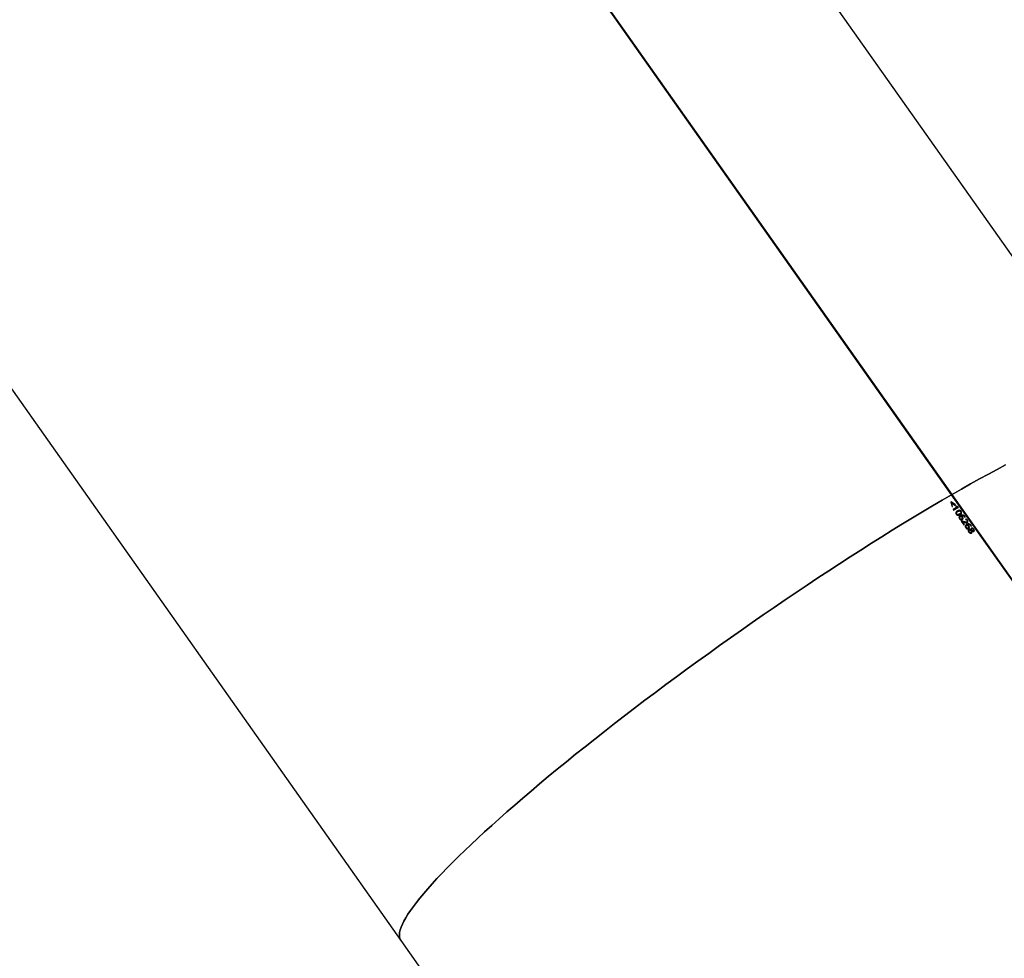
# Model space of a CAD drawing. Units: millimetres. Extents: x 0 to 2115, y 0 to 1488.
# Drawn here: x 1529 to 1615, y 1047 to 1130 of the extents above; entities that cross this region are included whole.
import ezdxf

# ---------------------------------------------------------------- set-up
doc = ezdxf.new("R2010")
doc.units = ezdxf.units.MM
doc.header["$LTSCALE"] = 50

msp = doc.modelspace()

# ---------------------------------------------------------------- linework, layer by layer
at = {"color": 7, "linetype": 'Continuous', "lineweight": 25}
for p, q in [((1626.5863613, 1094.332033), (1575.9374819, 1166.0646433)), ((1610.8013423, 1088.1834711), (1560.1524629, 1159.9160814)), ((1610.8366972, 1088.203881), (1560.1878178, 1159.9364913)), ((1659.8801336, 1018.6745455), (1610.8013423, 1088.1834711)), ((1610.8076833, 1088.1745013), (1610.8366972, 1088.203881)), ((1659.9154885, 1018.6949554), (1610.8366972, 1088.203881)), ((1610.7614124, 1087.5389565), (1610.7331424, 1087.5225489)), ((1610.7654733, 1087.543112), (1610.7371948, 1087.5266996)), ((1610.7371948, 1087.5266996), (1610.8419213, 1087.134416)), ((1610.7614124, 1087.5389565), (1610.7654733, 1087.543112)), ((1611.1263535, 1087.2977486), (1610.7614124, 1087.5389565)), ((1611.130465, 1087.3019236), (1610.7654733, 1087.543112)), ((1610.7918909, 1087.472244), (1610.7959644, 1087.4763874)), ((1610.8816131, 1087.1557131), (1610.7918909, 1087.472244)), ((1610.8856445, 1087.1598614), (1610.7959644, 1087.4763874)), ((1610.7959644, 1087.4763874), (1611.087589, 1087.2770744)), ((1610.8419213, 1087.134416), (1610.8856445, 1087.1598614)), ((1611.2254366, 1087.0447666), (1610.9209972, 1086.8678587)), ((1611.2295332, 1087.0489332), (1610.9249991, 1086.87199)), ((1610.9630998, 1086.8180287), (1611.3904056, 1087.0660801)), ((1611.087589, 1087.2770744), (1611.130465, 1087.3019236)), ((1611.1781436, 1087.1911029), (1611.1652572, 1087.1422108)), ((1611.3534028, 1087.1084594), (1611.1740364, 1087.18694)), ((1611.3575311, 1087.1126344), (1611.1781436, 1087.1911029)), ((1611.2254366, 1087.0447666), (1611.2295332, 1087.0489332)), ((1611.2988817, 1087.0835645), (1611.2254408, 1087.0447691)), ((1611.3029973, 1087.0877419), (1611.2295332, 1087.0489332)), ((1611.2988817, 1087.0835645), (1611.3029973, 1087.0877419)), ((1611.3534028, 1087.1084594), (1611.3575311, 1087.1126344)), ((1611.3862774, 1087.0618954), (1611.3534028, 1087.1084594)), ((1611.3904056, 1087.0660801), (1611.3575311, 1087.1126344)), ((1610.9249991, 1086.87199), (1610.9630998, 1086.8180287)), ((1611.5813941, 1086.5532563), (1611.49352, 1086.4853001)), ((1611.5538806, 1086.3373012), (1611.5579309, 1086.3414507)), ((1611.6274058, 1086.3001694), (1611.6314814, 1086.3043237)), ((1611.6302718, 1086.2961203), (1611.6274058, 1086.3001694)), ((1611.6302718, 1086.2961203), (1611.6343305, 1086.3002844)), ((1611.6343305, 1086.3002844), (1611.6314814, 1086.3043237)), ((1611.9258856, 1086.2415734), (1611.9601299, 1086.1784267)), ((1611.9966501, 1086.197776), (1611.9600034, 1086.2603534)), ((1611.9601299, 1086.1784267), (1612.0007784, 1086.2019607)), ((1612.0007784, 1086.2019607), (1611.9641338, 1086.2645394)), ((1611.6854273, 1085.8696137), (1611.6431919, 1085.8450273)), ((1611.6894418, 1085.8737425), (1611.6472106, 1085.849139)), ((1611.6472106, 1085.849139), (1611.8739944, 1085.5279602)), ((1611.6854273, 1085.8696137), (1611.6894418, 1085.8737425)), ((1611.8903431, 1085.8070506), (1611.6854273, 1085.8696137)), ((1611.894385, 1085.8111952), (1611.6894418, 1085.8737425)), ((1611.736878, 1085.8014405), (1611.7409094, 1085.8055595)), ((1611.9145523, 1085.5497962), (1611.736878, 1085.8014405)), ((1611.7409094, 1085.8055595), (1611.7432506, 1085.8069306)), ((1611.9185836, 1085.5539251), (1611.7409094, 1085.8055595)), ((1611.7432506, 1085.8069306), (1611.9106305, 1085.7531627)), ((1611.8739944, 1085.5279602), (1611.9185836, 1085.5539251)), ((1611.8903431, 1085.8070506), (1611.894385, 1085.8111952)), ((1612.0382301, 1086.0672982), (1612.026056, 1086.0188562)), ((1612.1801533, 1085.5173314), (1612.1842289, 1085.5214858)), ((1612.1830193, 1085.5132824), (1612.1801533, 1085.5173314)), ((1612.1830193, 1085.5132824), (1612.187078, 1085.5174464)), ((1612.187078, 1085.5174464), (1612.1842289, 1085.5214858)), ((1612.4786331, 1085.4587354), (1612.5128774, 1085.3955887)), ((1612.5493976, 1085.414938), (1612.5127509, 1085.4775154)), ((1612.5128774, 1085.3955887), (1612.5535259, 1085.4191228)), ((1612.5535259, 1085.4191228), (1612.5168813, 1085.4816916)), ((1612.3067392, 1085.1248487), (1612.2797294, 1085.0989879)), ((1562.4249768, 1049.0335771), (1613.9878864, 976.0064503))]:
    msp.add_line(p, q, dxfattribs=at)
at = {"color": 7, "linetype": 'Continuous', "lineweight": 25, "flags": 128}
for points in [[(1461.1413372, 1192.4787714), (1511.7760974, 1120.7661776), (1562.4249768, 1049.0335771)], [(1610.8366972, 1088.203881), (1611.6596692, 1088.675798), (1612.4672998, 1089.1325094), (1613.2588766, 1089.5736135), (1614.033679, 1089.9987042), (1614.7910157, 1090.4074214), (1615.5302019, 1090.7993794)], [(1615.5302019, 1090.7993794), (1614.7910157, 1090.4074214), (1614.033679, 1089.9987042), (1613.2588766, 1089.5736135), (1612.4672998, 1089.1325094), (1611.6596692, 1088.675798), (1610.8366972, 1088.203881)], [(1562.4249768, 1049.0335771), (1562.4028117, 1049.0671447), (1562.3383144, 1049.2052754), (1562.3026034, 1049.3634908), (1562.295704, 1049.5416985), (1562.3176119, 1049.7397012), (1562.3683145, 1049.9573456), (1562.447774, 1050.1944247), (1562.5559144, 1050.4507292), (1562.6926303, 1050.7260327), (1562.8578207, 1051.0200918), (1563.0513169, 1051.3326242), (1563.2729587, 1051.6633718), (1563.5225439, 1052.0120232), (1563.7998323, 1052.3782837), (1564.1045961, 1052.7618078), (1564.4365658, 1053.1622645), (1564.7954378, 1053.5792838), (1565.1808875, 1054.0125031), (1565.5925569, 1054.4615306), (1566.0301002, 1054.9259622), (1566.493117, 1055.4053915), (1566.9811944, 1055.8993756), (1567.4938939, 1056.4074764), (1568.0307521, 1056.9292509), (1568.5912925, 1057.4642198), (1569.1750179, 1058.0119012), (1569.7814099, 1058.5718108), (1570.4099164, 1059.1434448), (1571.0599641, 1059.7263067), (1571.7309798, 1060.3198613), (1572.422382, 1060.9235681), (1573.1335342, 1061.5368943), (1573.8637958, 1062.1593045), (1574.6125177, 1062.7902195), (1575.3790256, 1063.4291039), (1576.1626451, 1064.0753542), (1576.9626724, 1064.7284082), (1577.778374, 1065.3876771), (1578.6090463, 1066.0525695), (1579.4539262, 1066.7224893), (1580.3122763, 1067.3968449), (1581.1832957, 1068.0750282), (1582.0662385, 1068.7564331), (1582.9602911, 1069.4404441), (1583.8646824, 1070.1264502), (1584.7785652, 1070.8138457), (1585.7011344, 1071.5020196), (1586.6315767, 1072.1903369), (1587.5690532, 1072.8781869), (1588.5127212, 1073.5649659), (1589.461746, 1074.2500365), (1590.415251, 1074.9328146), (1591.3724228, 1075.6126652), (1592.3323636, 1076.2890018), (1593.2942432, 1076.961199), (1594.2571891, 1077.6286559), (1595.2203542, 1078.2907859), (1596.1828575, 1078.9469929), (1597.1438352, 1079.5966905), (1598.1024442, 1080.2392849), (1599.0578079, 1080.8742214), (1600.0090875, 1081.5009185), (1600.9554234, 1082.1188212), (1601.8959682, 1082.7273725), (1602.8298918, 1083.3260151), (1603.756347, 1083.9142404), (1604.674495, 1084.4914962), (1605.5835309, 1085.0572884), (1606.4826391, 1085.6110976), (1607.3710019, 1086.1524226), (1608.2478334, 1086.6807998), (1609.1123411, 1087.1957329), (1609.9637707, 1087.6967766), (1610.8013423, 1088.1834711)], [(1610.8013423, 1088.1834711), (1609.9637707, 1087.6967766), (1609.1123411, 1087.1957329), (1608.2478334, 1086.6807998), (1607.3710019, 1086.1524226), (1606.4826391, 1085.6110976), (1605.5835309, 1085.0572884), (1604.674495, 1084.4914962), (1603.756347, 1083.9142404), (1602.8298918, 1083.3260151), (1601.8959682, 1082.7273725), (1600.9554234, 1082.1188212), (1600.0090875, 1081.5009185), (1599.0578079, 1080.8742214), (1598.1024442, 1080.2392849), (1597.1438352, 1079.5966905), (1596.1828575, 1078.9469929), (1595.2203542, 1078.2907859), (1594.2571891, 1077.6286559), (1593.2942432, 1076.961199), (1592.3323636, 1076.2890018), (1591.3724228, 1075.6126652), (1590.415251, 1074.9328146), (1589.461746, 1074.2500365), (1588.5127212, 1073.5649659), (1587.5690532, 1072.8781869), (1586.6315767, 1072.1903369), (1585.7011344, 1071.5020196), (1584.7785652, 1070.8138457), (1583.8646824, 1070.1264502), (1582.9602911, 1069.4404441), (1582.0662385, 1068.7564331), (1581.1832957, 1068.0750282), (1580.3122763, 1067.3968449), (1579.4539262, 1066.7224893), (1578.6090463, 1066.0525695), (1577.778374, 1065.3876771), (1576.9626724, 1064.7284082), (1576.1626451, 1064.0753542), (1575.3790256, 1063.4291039), (1574.6125177, 1062.7902195), (1573.8637958, 1062.1593045), (1573.1335342, 1061.5368943), (1572.422382, 1060.9235681), (1571.7309798, 1060.3198613), (1571.0599641, 1059.7263067), (1570.4099164, 1059.1434448), (1569.7814099, 1058.5718108), (1569.1750179, 1058.0119012), (1568.5912925, 1057.4642198), (1568.0307521, 1056.9292509), (1567.4938939, 1056.4074764), (1566.9811944, 1055.8993756), (1566.493117, 1055.4053915), (1566.0301002, 1054.9259622), (1565.5925569, 1054.4615306), (1565.1808875, 1054.0125031), (1564.7954378, 1053.5792838), (1564.4365658, 1053.1622645), (1564.1045961, 1052.7618078), (1563.7998323, 1052.3782837), (1563.5225439, 1052.0120232), (1563.2729587, 1051.6633718), (1563.0513169, 1051.3326242), (1562.8578207, 1051.0200918), (1562.6926303, 1050.7260327), (1562.5559144, 1050.4507292), (1562.447774, 1050.1944247), (1562.3683145, 1049.9573456), (1562.3176119, 1049.7397012), (1562.295704, 1049.5416985), (1562.3026034, 1049.3634908), (1562.3383144, 1049.2052754), (1562.4028117, 1049.0671447), (1562.4249768, 1049.0335771)]]:
    msp.add_lwpolyline(points, dxfattribs=at)
at = {"color": 7, "linetype": 'Continuous', "lineweight": 25}
for points, knots in [([(1611.1652572, 1087.1422108), (1611.1798678, 1087.1362366), (1611.2027696, 1087.1268723), (1611.2485102, 1087.1078339), (1611.2799301, 1087.0962479), (1611.3029973, 1087.0877419)], [0, 0, 0, 0, 0.3190163758, 0.5000484165, 1, 1, 1, 1]), ([(1611.309313, 1086.7559298), (1611.2855651, 1086.7408844), (1611.2380746, 1086.7107969), (1611.1899232, 1086.6580079), (1611.1675089, 1086.6047345), (1611.1627751, 1086.5588988), (1611.1787141, 1086.5115543), (1611.1948603, 1086.4820457), (1611.2031198, 1086.4669508)], [0, 0, 0, 0, 0.2490629971, 0.4980718626, 0.626015387, 0.7496801161, 0.8719498504, 1, 1, 1, 1]), ([(1611.2031198, 1086.4669508), (1611.2146295, 1086.4535519), (1611.2371302, 1086.4273579), (1611.2776936, 1086.3935391), (1611.3258401, 1086.3774952), (1611.389161, 1086.3732831), (1611.4620803, 1086.3925758), (1611.5123447, 1086.4193746), (1611.5374792, 1086.4327752)], [0, 0, 0, 0, 0.1280160848, 0.2502636429, 0.3740601959, 0.5019941515, 0.750974423, 1, 1, 1, 1]), ([(1611.2381207, 1086.4855495), (1611.2322479, 1086.4975488), (1611.2209167, 1086.5207012), (1611.2116188, 1086.5580085), (1611.2228679, 1086.5902836), (1611.2373405, 1086.6142833), (1611.2511481, 1086.6239743), (1611.2557191, 1086.6271825)], [0, 0, 0, 0, 0.22922061493, 0.44227401662, 0.65854077566, 0.88695916398, 1, 1, 1, 1]), ([(1611.3052395, 1086.7517767), (1611.2804598, 1086.7376822), (1611.2472891, 1086.7188149), (1611.2238088, 1086.689533), (1611.2178691, 1086.6821257)], [0, 0, 0, 0, 0.7470339914, 1, 1, 1, 1]), ([(1611.242133, 1086.4896868), (1611.2362598, 1086.5016895), (1611.2249206, 1086.5248628), (1611.2157224, 1086.5620381), (1611.2265292, 1086.5948111), (1611.264622, 1086.6477894), (1611.311608, 1086.6769326), (1611.3488826, 1086.7000523)], [0, 0, 0, 0, 0.1298605141, 0.2507185738, 0.3732886856, 0.5028222697, 1, 1, 1, 1]), ([(1611.2381207, 1086.4855495), (1611.2387891, 1086.4862412), (1611.2401246, 1086.4876232), (1611.241464, 1086.4889994), (1611.242133, 1086.4896868)], [0, 0, 0, 0, 0.5004826822, 1, 1, 1, 1]), ([(1611.49352, 1086.4853001), (1611.4547009, 1086.4643554), (1611.4057649, 1086.437952), (1611.3367957, 1086.4286639), (1611.2994682, 1086.4334253), (1611.2660957, 1086.4565862), (1611.24767, 1086.4756628), (1611.2381207, 1086.4855495)], [0, 0, 0, 0, 0.49713823799, 0.62670145202, 0.74925616205, 0.87004909824, 1, 1, 1, 1]), ([(1611.4975935, 1086.4894436), (1611.4587665, 1086.4685051), (1611.4098208, 1086.4421099), (1611.3408347, 1086.4327839), (1611.303499, 1086.4375442), (1611.270124, 1086.4607175), (1611.2516885, 1086.4797974), (1611.242133, 1086.4896868)], [0, 0, 0, 0, 0.4971356847, 0.6266936857, 0.7492323461, 0.8700226729, 1, 1, 1, 1]), ([(1611.6373778, 1086.7172725), (1611.6259176, 1086.7306433), (1611.6035103, 1086.7567863), (1611.5631538, 1086.790589), (1611.5153489, 1086.8067398), (1611.4525375, 1086.811083), (1611.3803195, 1086.7917731), (1611.3302679, 1086.7651097), (1611.3052395, 1086.7517767)], [0, 0, 0, 0, 0.1280278462, 0.2503242888, 0.3741207376, 0.5020443468, 0.7509965352, 1, 1, 1, 1]), ([(1611.3052395, 1086.7517767), (1611.3059149, 1086.7524742), (1611.3072662, 1086.7538698), (1611.3086306, 1086.755243), (1611.309313, 1086.7559298)], [0, 0, 0, 0, 0.4997790069, 1, 1, 1, 1]), ([(1611.6415081, 1086.7214585), (1611.6300401, 1086.7348271), (1611.6076224, 1086.7609604), (1611.5672777, 1086.7947813), (1611.5194644, 1086.8109143), (1611.456625, 1086.8152749), (1611.3843926, 1086.7959469), (1611.3343412, 1086.7692697), (1611.309313, 1086.7559298)], [0, 0, 0, 0, 0.1280338252, 0.2502815068, 0.3740735048, 0.5020156272, 0.7509828102, 1, 1, 1, 1]), ([(1611.3488826, 1086.7000523), (1611.3874819, 1086.7210394), (1611.4361368, 1086.7474939), (1611.5047234, 1086.7562986), (1611.5418252, 1086.7512415), (1611.5749856, 1086.7280145), (1611.5933339, 1086.7089577), (1611.6028384, 1086.6990862)], [0, 0, 0, 0, 0.4971726379, 0.6266924297, 0.7492870664, 0.8701292731, 1, 1, 1, 1]), ([(1611.5579309, 1086.3414507), (1611.5364419, 1086.3274992), (1611.4933493, 1086.2995216), (1611.4567534, 1086.2444057), (1611.44393, 1086.1922134), (1611.4476809, 1086.1345873), (1611.4703323, 1086.0941496), (1611.4856217, 1086.0668545)], [0, 0, 0, 0, 0.2489967583, 0.4993223653, 0.6287544445, 0.7494125121, 1, 1, 1, 1]), ([(1611.5538806, 1086.3373012), (1611.5309205, 1086.3245591), (1611.5027274, 1086.3089129), (1611.4864493, 1086.2819042), (1611.483428, 1086.2768911)], [0, 0, 0, 0, 0.8143899812, 1, 1, 1, 1]), ([(1611.49352, 1086.4853001), (1611.4941947, 1086.4859933), (1611.4955459, 1086.4873816), (1611.4969103, 1086.4887556), (1611.4975935, 1086.4894436)], [0, 0, 0, 0, 0.4993000434, 1, 1, 1, 1]), ([(1611.5201336, 1086.0861444), (1611.5107858, 1086.102817), (1611.4967299, 1086.1278866), (1611.4946986, 1086.1632601), (1611.5004473, 1086.1958398), (1611.5114569, 1086.2208999), (1611.5250188, 1086.2319966), (1611.5264915, 1086.2332016)], [0, 0, 0, 0, 0.3188338386, 0.4794123399, 0.6417492422, 0.9610979486, 1, 1, 1, 1]), ([(1611.6028384, 1086.6990862), (1611.6087927, 1086.6871231), (1611.6202793, 1086.6640445), (1611.6297376, 1086.6269982), (1611.6191923, 1086.5943565), (1611.5815663, 1086.541655), (1611.5347395, 1086.5125396), (1611.4975935, 1086.4894436)], [0, 0, 0, 0, 0.1299992408, 0.2507882795, 0.3733072918, 0.502868715, 1, 1, 1, 1]), ([(1611.524146, 1086.0902817), (1611.5147926, 1086.1069595), (1611.5007249, 1086.1320433), (1611.4987934, 1086.1673404), (1611.5041666, 1086.2002756), (1611.5237165, 1086.236235), (1611.54927, 1086.2547341), (1611.5620677, 1086.2639988)], [0, 0, 0, 0, 0.2486752068, 0.3740134452, 0.500749029, 0.7499666974, 1, 1, 1, 1]), ([(1611.5374792, 1086.4327752), (1611.5612027, 1086.44783), (1611.6086432, 1086.4779353), (1611.6562091, 1086.5307752), (1611.677988, 1086.5839967), (1611.6822635, 1086.6297088), (1611.6660566, 1086.6769269), (1611.6498142, 1086.7063909), (1611.6415081, 1086.7214585)], [0, 0, 0, 0, 0.2490775374, 0.498085718, 0.6260308272, 0.7497030356, 0.8720016524, 1, 1, 1, 1]), ([(1611.9600034, 1086.2603534), (1611.9330097, 1086.2935702), (1611.8923695, 1086.3435796), (1611.817316, 1086.3824933), (1611.7394803, 1086.4001776), (1611.6464075, 1086.3859151), (1611.5847357, 1086.3535125), (1611.5538806, 1086.3373012)], [0, 0, 0, 0, 0.2492684787, 0.3752850164, 0.5009499843, 0.7503206201, 1, 1, 1, 1]), ([(1611.9641338, 1086.2645394), (1611.9371378, 1086.2977492), (1611.8964873, 1086.3477564), (1611.8214256, 1086.3866823), (1611.7435847, 1086.4043487), (1611.6504973, 1086.3900608), (1611.5887994, 1086.3576609), (1611.5579309, 1086.3414507)], [0, 0, 0, 0, 0.2492192928, 0.3752731327, 0.5009075943, 0.7502962937, 1, 1, 1, 1]), ([(1611.5620677, 1086.2639988), (1611.5751691, 1086.2686524), (1611.5948623, 1086.2756471), (1611.6250999, 1086.2706905), (1611.6545477, 1086.2605854), (1611.6897106, 1086.238571), (1611.7103139, 1086.2133657), (1611.7206431, 1086.2007294)], [0, 0, 0, 0, 0.248801283, 0.3739783964, 0.5008631454, 0.7497653617, 1, 1, 1, 1]), ([(1611.6191387, 1086.4968411), (1611.6326394, 1086.5104471), (1611.6562702, 1086.534262), (1611.6737295, 1086.5799731), (1611.6781776, 1086.6254921), (1611.6619164, 1086.6727534), (1611.645681, 1086.7022084), (1611.6373778, 1086.7172725)], [0, 0, 0, 0, 0.2535165981, 0.44373767, 0.6277379111, 0.8096152026, 1, 1, 1, 1]), ([(1611.7626108, 1086.2088284), (1611.7540387, 1086.2199424), (1611.7373102, 1086.2416318), (1611.6949231, 1086.2791864), (1611.6563094, 1086.2893004), (1611.6302718, 1086.2961203)], [0, 0, 0, 0, 0.2550006809, 0.4976391836, 1, 1, 1, 1]), ([(1611.6314814, 1086.3043237), (1611.6542287, 1086.3150965), (1611.6997755, 1086.3366668), (1611.7676646, 1086.3447217), (1611.8236838, 1086.3306618), (1611.8772627, 1086.301444), (1611.9063897, 1086.2655791), (1611.9258856, 1086.2415734)], [0, 0, 0, 0, 0.2491402715, 0.4988511097, 0.6259351261, 0.7496245166, 1, 1, 1, 1]), ([(1611.766699, 1086.21299), (1611.7581259, 1086.2241), (1611.7413901, 1086.2457879), (1611.698992, 1086.2833466), (1611.6603708, 1086.2934633), (1611.6343305, 1086.3002844)], [0, 0, 0, 0, 0.25491929601, 0.49762988046, 1, 1, 1, 1]), ([(1611.6373778, 1086.7172725), (1611.6380702, 1086.7179651), (1611.6394545, 1086.7193498), (1611.6408238, 1086.7207558), (1611.6415081, 1086.7214585)], [0, 0, 0, 0, 0.5002191185, 1, 1, 1, 1]), ([(1611.7206431, 1086.2007294), (1611.7294636, 1086.1867), (1611.7427693, 1086.1655368), (1611.7496252, 1086.1347416), (1611.7485798, 1086.1125068), (1611.741813, 1086.0923119), (1611.7261838, 1086.0695615), (1611.7090508, 1086.0577854), (1611.6977236, 1086.0499999)], [0, 0, 0, 0, 0.2486945498, 0.3751540087, 0.4994661316, 0.622897058, 0.7506846628, 1, 1, 1, 1]), ([(1611.7377083, 1085.9961529), (1611.7537935, 1086.0072346), (1611.7780157, 1086.0239221), (1611.7981277, 1086.0577976), (1611.8062518, 1086.0872441), (1611.807187, 1086.1190294), (1611.7974629, 1086.1627369), (1611.7790172, 1086.1928681), (1611.766699, 1086.21299)], [0, 0, 0, 0, 0.2487020643, 0.3745125514, 0.499748692, 0.626011375, 0.7502467702, 1, 1, 1, 1]), ([(1611.7626108, 1086.2088284), (1611.7632956, 1086.2095211), (1611.7646619, 1086.2109034), (1611.7660211, 1086.2122956), (1611.766699, 1086.21299)], [0, 0, 0, 0, 0.5011820028, 1, 1, 1, 1]), ([(1611.7685661, 1086.0212948), (1611.7717982, 1086.0237642), (1611.7827476, 1086.0321298), (1611.7936178, 1086.053946), (1611.8022798, 1086.0829287), (1611.8030729, 1086.114889), (1611.7934157, 1086.1585799), (1611.7749468, 1086.1887061), (1611.7626108, 1086.2088284)], [0, 0, 0, 0, 0.0650846925, 0.2204887527, 0.3774352085, 0.5345477047, 0.6891100095, 1, 1, 1, 1]), ([(1611.9600034, 1086.2603534), (1611.9606884, 1086.2610519), (1611.9620617, 1086.2624521), (1611.963442, 1086.2638425), (1611.9641338, 1086.2645394)], [0, 0, 0, 0, 0.4988178882, 1, 1, 1, 1]), ([(1611.4856217, 1086.0668545), (1611.5019667, 1086.0464984), (1611.5265308, 1086.015906), (1611.5706545, 1085.9881112), (1611.606197, 1085.9746184), (1611.642315, 1085.9690194), (1611.6885895, 1085.9726827), (1611.7180532, 1085.9867612), (1611.7377083, 1085.9961529)], [0, 0, 0, 0, 0.2486599247, 0.3737009571, 0.4997379161, 0.6257726458, 0.7503543178, 1, 1, 1, 1]), ([(1611.5201336, 1086.0861444), (1611.5208027, 1086.0868318), (1611.5221421, 1086.0882081), (1611.5234776, 1086.08959), (1611.524146, 1086.0902817)], [0, 0, 0, 0, 0.4995173178, 1, 1, 1, 1]), ([(1611.6936859, 1086.045848), (1611.6799343, 1086.0394467), (1611.6595085, 1086.0299387), (1611.6288588, 1086.0240201), (1611.6043656, 1086.0254961), (1611.5797003, 1086.0329994), (1611.5487229, 1086.0512194), (1611.5315737, 1086.0721691), (1611.5201336, 1086.0861444)], [0, 0, 0, 0, 0.2533683646, 0.3763370486, 0.5003368566, 0.6266805417, 0.750962981, 1, 1, 1, 1]), ([(1611.6977236, 1086.0499999), (1611.6839755, 1086.0435847), (1611.6635543, 1086.0340558), (1611.6328987, 1086.0281573), (1611.6084032, 1086.0296272), (1611.5837173, 1086.0371251), (1611.5527514, 1086.0553544), (1611.535594, 1086.0763036), (1611.524146, 1086.0902817)], [0, 0, 0, 0, 0.2533669331, 0.3763446927, 0.5003416092, 0.6267097337, 0.7509281955, 1, 1, 1, 1]), ([(1611.7309543, 1086.0798987), (1611.7291401, 1086.0770546), (1611.7199661, 1086.0626724), (1611.7053842, 1086.0533372), (1611.6936859, 1086.045848)], [0, 0, 0, 0, 0.1977504742, 1, 1, 1, 1]), ([(1611.6936859, 1086.045848), (1611.6943586, 1086.0465421), (1611.6957025, 1086.0479289), (1611.6970503, 1086.04931), (1611.6977236, 1086.0499999)], [0, 0, 0, 0, 0.50048274191, 1, 1, 1, 1]), ([(1612.1350351, 1085.786906), (1612.1170695, 1085.7793589), (1612.0810625, 1085.7642328), (1611.9949206, 1085.7750376), (1611.9321553, 1085.7942523), (1611.8903452, 1085.8070518)], [0, 0, 0, 0, 0.2495119944, 0.5000759127, 1, 1, 1, 1]), ([(1612.139136, 1085.791075), (1612.1211591, 1085.7835243), (1612.0851306, 1085.7683914), (1611.9989874, 1085.7792075), (1611.936206, 1085.7984074), (1611.8943871, 1085.8111964)], [0, 0, 0, 0, 0.2495380956, 0.5001142114, 1, 1, 1, 1]), ([(1611.9106305, 1085.7531627), (1611.9567263, 1085.738645), (1612.025766, 1085.716901), (1612.1194016, 1085.7104367), (1612.1590518, 1085.7263677), (1612.1789353, 1085.7343567)], [0, 0, 0, 0, 0.5003910125, 0.7494591378, 1, 1, 1, 1]), ([(1612.1106784, 1085.5586127), (1612.0891894, 1085.5446612), (1612.0460967, 1085.5166836), (1612.009501, 1085.4615678), (1611.9966774, 1085.4093752), (1612.0004287, 1085.3517558), (1612.0230704, 1085.311319), (1612.0383523, 1085.2840263)], [0, 0, 0, 0, 0.2490092045, 0.4993473241, 0.628785873, 0.7494499716, 1, 1, 1, 1]), ([(1612.026056, 1086.0188562), (1612.0498541, 1086.0078325), (1612.0976231, 1085.9857052), (1612.1326487, 1085.9445115), (1612.1502248, 1085.9238402)], [0, 0, 0, 0, 0.4981921447, 1, 1, 1, 1]), ([(1612.1842078, 1085.9428148), (1612.1632051, 1085.9682536), (1612.1210539, 1086.0193079), (1612.0631597, 1086.0484885), (1612.0341124, 1086.0631292)], [0, 0, 0, 0, 0.4982690121, 1, 1, 1, 1]), ([(1612.1066113, 1085.554473), (1612.0836591, 1085.5417265), (1612.055476, 1085.5260749), (1612.039197, 1085.4990661), (1612.0361754, 1085.4940531)], [0, 0, 0, 0, 0.8143926784, 1, 1, 1, 1]), ([(1612.1883382, 1085.9470008), (1612.1673289, 1085.9724435), (1612.1251724, 1086.0234958), (1612.067274, 1086.0526656), (1612.0382301, 1086.0672982)], [0, 0, 0, 0, 0.4983637752, 1, 1, 1, 1]), ([(1612.0728811, 1085.3033064), (1612.0635317, 1085.3199792), (1612.0494734, 1085.3450492), (1612.0474531, 1085.380425), (1612.0531567, 1085.4130112), (1612.06421, 1085.4380302), (1612.0777664, 1085.4491551), (1612.079239, 1085.4503636)], [0, 0, 0, 0, 0.31882923617, 0.47940541948, 0.64181167338, 0.96109199796, 1, 1, 1, 1]), ([(1612.0768935, 1085.3074437), (1612.0675277, 1085.3241221), (1612.0534455, 1085.3491995), (1612.0515463, 1085.3845091), (1612.0569121, 1085.417424), (1612.0764691, 1085.453399), (1612.102008, 1085.4719034), (1612.1147983, 1085.4811706)], [0, 0, 0, 0, 0.2487523412, 0.3740200068, 0.500732283, 0.7499597568, 1, 1, 1, 1]), ([(1612.0728811, 1085.3033064), (1612.0735502, 1085.3039938), (1612.0748896, 1085.3053701), (1612.0762251, 1085.3067521), (1612.0768935, 1085.3074437)], [0, 0, 0, 0, 0.4995173178, 1, 1, 1, 1]), ([(1612.2504711, 1085.2671619), (1612.2367155, 1085.2607512), (1612.2162836, 1085.2512292), (1612.1856301, 1085.2453285), (1612.1611359, 1085.2468), (1612.1364659, 1085.2542887), (1612.1054904, 1085.272505), (1612.0883389, 1085.2934601), (1612.0768935, 1085.3074437)], [0, 0, 0, 0, 0.25339137849, 0.37637507622, 0.50037797998, 0.62668779092, 0.75088425706, 1, 1, 1, 1]), ([(1612.5127509, 1085.4775154), (1612.4857572, 1085.5107322), (1612.4451169, 1085.5607416), (1612.3700636, 1085.5996553), (1612.2922272, 1085.6173399), (1612.1991588, 1085.6030742), (1612.1374733, 1085.5706801), (1612.1066113, 1085.554473)], [0, 0, 0, 0, 0.2492675907, 0.3752836796, 0.5009481998, 0.7503179473, 1, 1, 1, 1]), ([(1612.1066113, 1085.554473), (1612.1072929, 1085.55516), (1612.1086542, 1085.5565322), (1612.1100043, 1085.5579199), (1612.1106784, 1085.5586127)], [0, 0, 0, 0, 0.5007018492, 1, 1, 1, 1]), ([(1612.5168813, 1085.4816916), (1612.4898857, 1085.5149061), (1612.4492365, 1085.5649193), (1612.3741709, 1085.6038436), (1612.2963156, 1085.6215254), (1612.2032254, 1085.607234), (1612.1415403, 1085.5748266), (1612.1106784, 1085.5586127)], [0, 0, 0, 0, 0.2492241737, 0.3752736166, 0.5009285646, 0.7503085647, 1, 1, 1, 1]), ([(1612.1147983, 1085.4811706), (1612.1279055, 1085.4858129), (1612.1476053, 1085.4927902), (1612.1778495, 1085.4878557), (1612.2072947, 1085.4777454), (1612.2424582, 1085.4557337), (1612.2630614, 1085.4305279), (1612.2733906, 1085.4178914)], [0, 0, 0, 0, 0.2488328237, 0.3739878539, 0.5008706861, 0.7497691421, 1, 1, 1, 1]), ([(1612.1633241, 1085.8143618), (1612.1625688, 1085.8128534), (1612.1565505, 1085.8008344), (1612.1450726, 1085.793404), (1612.1350351, 1085.786906)], [0, 0, 0, 0, 0.1254962676, 1, 1, 1, 1]), ([(1612.1350351, 1085.786906), (1612.135722, 1085.7876), (1612.1370925, 1085.7889848), (1612.1384559, 1085.7903793), (1612.139136, 1085.791075)], [0, 0, 0, 0, 0.5011820443, 1, 1, 1, 1]), ([(1612.1502248, 1085.9238402), (1612.157302, 1085.9113628), (1612.1677861, 1085.8928788), (1612.1763734, 1085.8668563), (1612.1778082, 1085.8474664), (1612.1741598, 1085.8293284), (1612.1629528, 1085.8082753), (1612.148653, 1085.7979481), (1612.139136, 1085.791075)], [0, 0, 0, 0, 0.2545946628, 0.3771572989, 0.5002316078, 0.6263174208, 0.7513013392, 1, 1, 1, 1]), ([(1612.1748512, 1085.7301781), (1612.1899795, 1085.7411898), (1612.2127272, 1085.7577477), (1612.2274507, 1085.793158), (1612.2311984, 1085.8228015), (1612.2277631, 1085.8539635), (1612.2143826, 1085.8952984), (1612.1962783, 1085.9238073), (1612.1842078, 1085.9428148)], [0, 0, 0, 0, 0.2485476515, 0.3737291856, 0.4997954421, 0.6256398255, 0.7504056546, 1, 1, 1, 1]), ([(1612.1748512, 1085.7301781), (1612.1755316, 1085.7308766), (1612.1768909, 1085.7322723), (1612.1782543, 1085.7336624), (1612.1789353, 1085.7343567)], [0, 0, 0, 0, 0.5004828193, 1, 1, 1, 1]), ([(1612.1789353, 1085.7343567), (1612.1940725, 1085.7453667), (1612.2168337, 1085.7619219), (1612.2315843, 1085.7973401), (1612.2352595, 1085.8268762), (1612.2319851, 1085.8580386), (1612.2185216, 1085.8993692), (1612.2003832, 1085.927993), (1612.1883382, 1085.9470008)], [0, 0, 0, 0, 0.248568593, 0.3737628792, 0.4998703574, 0.624287064, 0.7505057364, 1, 1, 1, 1]), ([(1612.3153583, 1085.4259904), (1612.3067864, 1085.4371045), (1612.2900546, 1085.4587989), (1612.2476603, 1085.4963515), (1612.2090495, 1085.5064645), (1612.1830193, 1085.5132824)], [0, 0, 0, 0, 0.2549949233, 0.4977391025, 1, 1, 1, 1]), ([(1612.1842078, 1085.9428148), (1612.1848922, 1085.9435175), (1612.1862614, 1085.9449235), (1612.1876458, 1085.9463082), (1612.1883382, 1085.9470008)], [0, 0, 0, 0, 0.4997808815, 1, 1, 1, 1]), ([(1612.1842289, 1085.5214858), (1612.2069779, 1085.5322569), (1612.2525262, 1085.553823), (1612.3203951, 1085.5618996), (1612.3764255, 1085.5478243), (1612.4299991, 1085.5186114), (1612.4591306, 1085.482746), (1612.4786331, 1085.4587354)], [0, 0, 0, 0, 0.2491347824, 0.4988196877, 0.625936469, 0.7495780095, 1, 1, 1, 1]), ([(1612.3194465, 1085.430152), (1612.3108674, 1085.4412649), (1612.2941274, 1085.4629487), (1612.2517372, 1085.5005136), (1612.2131197, 1085.5106267), (1612.187078, 1085.5174464)], [0, 0, 0, 0, 0.2550339069, 0.4976322214, 1, 1, 1, 1]), ([(1612.2733906, 1085.4178817), (1612.2822112, 1085.4038559), (1612.2955178, 1085.3826972), (1612.3023726, 1085.3519035), (1612.3013273, 1085.3296688), (1612.2945604, 1085.3094739), (1612.2789313, 1085.2867235), (1612.2617983, 1085.2749474), (1612.2504711, 1085.2671619)], [0, 0, 0, 0, 0.2486684757, 0.3751323234, 0.4994487605, 0.6228839706, 0.7506760103, 1, 1, 1, 1]), ([(1612.2904558, 1085.2133149), (1612.3065392, 1085.2243965), (1612.3307587, 1085.241084), (1612.3508851, 1085.2749626), (1612.358968, 1085.3044074), (1612.3599418, 1085.3361969), (1612.3502058, 1085.3798984), (1612.3317629, 1085.4100299), (1612.3194465, 1085.430152)], [0, 0, 0, 0, 0.248704868, 0.3745167733, 0.4997945473, 0.626007159, 0.7502439547, 1, 1, 1, 1]), ([(1612.3153583, 1085.4259904), (1612.3160356, 1085.426689), (1612.3173908, 1085.4280869), (1612.3187611, 1085.4294634), (1612.3194465, 1085.430152)], [0, 0, 0, 0, 0.4997809017, 1, 1, 1, 1]), ([(1612.3213136, 1085.2384471), (1612.3245457, 1085.2409202), (1612.3354944, 1085.2492979), (1612.3463655, 1085.2711057), (1612.3550272, 1085.3000913), (1612.3558204, 1085.3320508), (1612.3461632, 1085.375742), (1612.3276943, 1085.4058682), (1612.3153583, 1085.4259904)], [0, 0, 0, 0, 0.06508928808, 0.22049258435, 0.37743826873, 0.53454999259, 0.68911153772, 1, 1, 1, 1]), ([(1612.5127509, 1085.4775154), (1612.5134356, 1085.4782143), (1612.5148069, 1085.4796142), (1612.5161892, 1085.4809985), (1612.5168813, 1085.4816916)], [0, 0, 0, 0, 0.4992980348, 1, 1, 1, 1]), ([(1612.0383523, 1085.2840263), (1612.0546968, 1085.2636706), (1612.0792638, 1085.2330742), (1612.1233978, 1085.2052754), (1612.1589443, 1085.1917803), (1612.1950626, 1085.1861814), (1612.241337, 1085.1898447), (1612.2708007, 1085.2039232), (1612.2904558, 1085.2133149)], [0, 0, 0, 0, 0.2486461291, 0.3737357042, 0.4997656706, 0.625793408, 0.7503681681, 1, 1, 1, 1]), ([(1612.2464334, 1085.26301), (1612.2326813, 1085.2566012), (1612.2122541, 1085.2470817), (1612.181607, 1085.2411861), (1612.1571105, 1085.2426556), (1612.1324377, 1085.2501698), (1612.1014689, 1085.2683828), (1612.084322, 1085.2893299), (1612.0728811, 1085.3033064)], [0, 0, 0, 0, 0.2533671804, 0.3763461081, 0.5003469739, 0.6267561569, 0.7509608566, 1, 1, 1, 1]), ([(1612.2837018, 1085.2970607), (1612.2818876, 1085.2942167), (1612.2727135, 1085.2798345), (1612.2581317, 1085.2704992), (1612.2464334, 1085.26301)], [0, 0, 0, 0, 0.1977504742, 1, 1, 1, 1]), ([(1612.2464334, 1085.26301), (1612.247106, 1085.2637041), (1612.24845, 1085.2650909), (1612.2497978, 1085.266472), (1612.2504711, 1085.2671619)], [0, 0, 0, 0, 0.50048274191, 1, 1, 1, 1]), ([(1612.3107706, 1085.128997), (1612.2944664, 1085.1170484), (1612.2699334, 1085.0990693), (1612.2559833, 1085.0597199), (1612.2541221, 1085.02751), (1612.2602343, 1084.9939155), (1612.2770374, 1084.9500838), (1612.2969065, 1084.9194752), (1612.3099972, 1084.8993087)], [0, 0, 0, 0, 0.24847931182, 0.37388786283, 0.49979187424, 0.62152529007, 0.75064218976, 1, 1, 1, 1]), ([(1612.493513, 1085.0891092), (1612.4626322, 1085.1080534), (1612.4237238, 1085.1319222), (1612.3739421, 1085.1406979), (1612.3415701, 1085.1395959), (1612.3207691, 1085.1307888), (1612.3067392, 1085.1248487)], [0, 0, 0, 0, 0.4990371791, 0.6287650008, 0.7496102575, 1, 1, 1, 1]), ([(1612.3067392, 1085.1248487), (1612.3074109, 1085.1255377), (1612.3087556, 1085.1269169), (1612.3100985, 1085.1283032), (1612.3107706, 1085.128997)], [0, 0, 0, 0, 0.4995197158, 1, 1, 1, 1]), ([(1612.3440877, 1084.9191922), (1612.3357582, 1084.9325664), (1612.3192535, 1084.9590672), (1612.307512, 1084.9959964), (1612.3087725, 1085.0241344), (1612.3181939, 1085.0495757), (1612.3338249, 1085.0615748), (1612.3442794, 1085.0696002)], [0, 0, 0, 0, 0.2522606444, 0.4998536724, 0.6266028222, 0.7502602959, 1, 1, 1, 1]), ([(1612.3099972, 1084.8993087), (1612.3245225, 1084.880392), (1612.353639, 1084.8424725), (1612.4046144, 1084.8076289), (1612.4482985, 1084.7923779), (1612.4926134, 1084.7891506), (1612.5204564, 1084.8008009), (1612.5392739, 1084.8086746)], [0, 0, 0, 0, 0.2490156637, 0.4991634944, 0.629511181, 0.7496067683, 1, 1, 1, 1]), ([(1612.4975886, 1085.0932636), (1612.4667077, 1085.1122041), (1612.4277929, 1085.1360722), (1612.3779862, 1085.1448492), (1612.3456063, 1085.1437498), (1612.3248032, 1085.1349398), (1612.3107706, 1085.128997)], [0, 0, 0, 0, 0.4989813751, 0.6287939417, 0.74960369, 1, 1, 1, 1]), ([(1612.3481169, 1084.9233198), (1612.3397892, 1084.9366947), (1612.3232844, 1084.9632023), (1612.3115219, 1085.0001303), (1612.3127921, 1085.0282749), (1612.3222156, 1085.0537215), (1612.3378521, 1085.065716), (1612.3483108, 1085.0737388)], [0, 0, 0, 0, 0.25220973664, 0.49985224826, 0.62659663114, 0.75024238788, 1, 1, 1, 1]), ([(1612.3440877, 1084.9191922), (1612.3447633, 1084.9198751), (1612.3461139, 1084.9212404), (1612.3474494, 1084.9226269), (1612.3481169, 1084.9233198)], [0, 0, 0, 0, 0.500219044, 1, 1, 1, 1]), ([(1612.4964633, 1084.8589232), (1612.4830513, 1084.8549119), (1612.4633411, 1084.8490167), (1612.434624, 1084.848612), (1612.413313, 1084.855026), (1612.3930055, 1084.8670147), (1612.3686542, 1084.8877588), (1612.3537876, 1084.9067809), (1612.3440877, 1084.9191922)], [0, 0, 0, 0, 0.25800449684, 0.37916187854, 0.49971894533, 0.62010812801, 0.75213409265, 1, 1, 1, 1]), ([(1612.3442794, 1085.0696002), (1612.3449508, 1085.0702897), (1612.3462935, 1085.0716686), (1612.3476384, 1085.0730487), (1612.3483108, 1085.0737388)], [0, 0, 0, 0, 0.5000024486, 1, 1, 1, 1]), ([(1612.5004925, 1084.8630703), (1612.4870876, 1084.8590498), (1612.4673843, 1084.8531403), (1612.4386475, 1084.8527587), (1612.4173279, 1084.8591492), (1612.3970334, 1084.8711529), (1612.3726707, 1084.8918824), (1612.3578094, 1084.91091), (1612.3481169, 1084.9233198)], [0, 0, 0, 0, 0.2580142145, 0.3792438003, 0.4997831975, 0.6201195073, 0.7522427399, 1, 1, 1, 1]), ([(1612.3483108, 1085.0737388), (1612.3615677, 1085.0777061), (1612.3811659, 1085.0835711), (1612.4093722, 1085.0853481), (1612.4529924, 1085.0765679), (1612.4858327, 1085.0536834), (1612.5122304, 1085.0352883)], [0, 0, 0, 0, 0.25639659214, 0.37903895379, 0.50085884, 1, 1, 1, 1]), ([(1612.5443316, 1085.241891), (1612.5342171, 1085.2331447), (1612.5143481, 1085.2159636), (1612.4874962, 1085.168362), (1612.4935392, 1085.1233952), (1612.4975886, 1085.0932636)], [0, 0, 0, 0, 0.254894005, 0.5007140181, 1, 1, 1, 1]), ([(1612.493513, 1085.0891092), (1612.4941889, 1085.0898024), (1612.4955438, 1085.0911921), (1612.4969059, 1085.092572), (1612.4975886, 1085.0932636)], [0, 0, 0, 0, 0.4988180462, 1, 1, 1, 1]), ([(1612.4964633, 1084.8589232), (1612.4971345, 1084.8596165), (1612.4984756, 1084.8610017), (1612.4998207, 1084.8623812), (1612.5004925, 1084.8630703)], [0, 0, 0, 0, 0.5004827234, 1, 1, 1, 1]), ([(1612.5122304, 1085.0352883), (1612.521675, 1085.0035421), (1612.5335126, 1084.963752), (1612.5344208, 1084.9169255), (1612.5267936, 1084.8877709), (1612.5110624, 1084.872997), (1612.5004925, 1084.8630703)], [0, 0, 0, 0, 0.5000430963, 0.6267445394, 0.7492074275, 1, 1, 1, 1]), ([(1612.5402286, 1085.2377209), (1612.5291645, 1085.2296411), (1612.5174746, 1085.2211044), (1612.5108326, 1085.2084162), (1612.5104771, 1085.207737)], [0, 0, 0, 0, 0.9464716092, 1, 1, 1, 1]), ([(1612.5352426, 1084.8045264), (1612.5475699, 1084.8138668), (1612.5722589, 1084.8325737), (1612.5905955, 1084.8957019), (1612.5802598, 1084.9471225), (1612.5733771, 1084.9813641)], [0, 0, 0, 0, 0.2499009594, 0.5005000494, 1, 1, 1, 1]), ([(1612.5352426, 1084.8045264), (1612.5359143, 1084.8052153), (1612.537259, 1084.8065946), (1612.5386019, 1084.8079808), (1612.5392739, 1084.8086746)], [0, 0, 0, 0, 0.4995197158, 1, 1, 1, 1]), ([(1612.5392739, 1084.8086746), (1612.5516118, 1084.8180136), (1612.5763207, 1084.8367168), (1612.594667, 1084.8998432), (1612.5843251, 1084.9512771), (1612.5774379, 1084.9855294)], [0, 0, 0, 0, 0.2498984658, 0.5004706179, 1, 1, 1, 1]), ([(1612.7428727, 1085.1515965), (1612.7293595, 1085.1681029), (1612.7025131, 1085.200896), (1612.6596725, 1085.2345605), (1612.6214022, 1085.2496454), (1612.5820433, 1085.2543523), (1612.5569923, 1085.2443885), (1612.5402286, 1085.2377209)], [0, 0, 0, 0, 0.2516738347, 0.4999968354, 0.6266841156, 0.7501831539, 1, 1, 1, 1]), ([(1612.5402286, 1085.2377209), (1612.5409159, 1085.2384106), (1612.5422901, 1085.2397894), (1612.5436513, 1085.2411907), (1612.5443316, 1085.241891)], [0, 0, 0, 0, 0.5002203924, 1, 1, 1, 1]), ([(1612.5566848, 1085.0399563), (1612.5495919, 1085.0669886), (1612.5406044, 1085.1012419), (1612.5438437, 1085.1399937), (1612.5527313, 1085.1633258), (1612.566676, 1085.1744811), (1612.5762093, 1085.1821075)], [0, 0, 0, 0, 0.4997634014, 0.6332620262, 0.7492773137, 1, 1, 1, 1]), ([(1612.7470031, 1085.1557825), (1612.7334835, 1085.1722928), (1612.706633, 1085.205083), (1612.6637896, 1085.2387368), (1612.6255066, 1085.2538251), (1612.5861618, 1085.2585287), (1612.5611026, 1085.2485616), (1612.5443316, 1085.241891)], [0, 0, 0, 0, 0.2517193453, 0.49992499754, 0.62666945048, 0.75014564026, 1, 1, 1, 1]), ([(1612.5607499, 1085.044124), (1612.5536641, 1085.071155), (1612.5446853, 1085.1054073), (1612.5479112, 1085.1441557), (1612.5568481, 1085.1674979), (1612.570774, 1085.1786573), (1612.5802955, 1085.1862874)], [0, 0, 0, 0, 0.499723244, 0.6332236749, 0.7492234455, 1, 1, 1, 1]), ([(1612.5566848, 1085.0399563), (1612.5573621, 1085.0406485), (1612.558718, 1085.0420343), (1612.5600722, 1085.043427), (1612.5607499, 1085.044124)], [0, 0, 0, 0, 0.49951894053, 1, 1, 1, 1]), ([(1612.7037288, 1085.0014967), (1612.6925755, 1084.996813), (1612.676038, 1084.9898684), (1612.6496988, 1084.9918469), (1612.6103129, 1085.0026045), (1612.5803803, 1085.0234525), (1612.5566848, 1085.0399563)], [0, 0, 0, 0, 0.24943771478, 0.36984836872, 0.50115336144, 1, 1, 1, 1]), ([(1612.7078318, 1085.0056669), (1612.6966662, 1085.0009837), (1612.6801143, 1084.9940413), (1612.6537909, 1084.9959991), (1612.6143902, 1085.0067576), (1612.5844511, 1085.0276135), (1612.5607499, 1085.044124)], [0, 0, 0, 0, 0.2494651982, 0.3698061254, 0.5011071613, 1, 1, 1, 1]), ([(1612.5733771, 1084.9813641), (1612.574053, 1084.9820601), (1612.5754036, 1084.9834508), (1612.5767603, 1084.984837), (1612.5774379, 1084.9855294)], [0, 0, 0, 0, 0.5004846078, 1, 1, 1, 1]), ([(1612.5762093, 1085.1821075), (1612.5768895, 1085.1828059), (1612.5782485, 1085.1842014), (1612.5796136, 1085.1855925), (1612.5802955, 1085.1862874)], [0, 0, 0, 0, 0.5004841106, 1, 1, 1, 1]), ([(1612.5774379, 1084.9855294), (1612.6057006, 1084.9686721), (1612.6413473, 1084.9474106), (1612.6866269, 1084.9386506), (1612.716213, 1084.9390856), (1612.73521, 1084.9467766), (1612.7480547, 1084.9519768)], [0, 0, 0, 0, 0.4992397482, 0.6296744297, 0.7496069663, 1, 1, 1, 1]), ([(1612.5802955, 1085.1862874), (1612.5915915, 1085.1893554), (1612.6082025, 1085.1938671), (1612.6322288, 1085.1936951), (1612.6500091, 1085.1880689), (1612.6669257, 1085.1778795), (1612.6872495, 1085.1604235), (1612.6997138, 1085.1444931), (1612.7078445, 1085.1341013)], [0, 0, 0, 0, 0.25775747676, 0.37903814029, 0.49982974147, 0.62010804808, 0.75218782299, 1, 1, 1, 1]), ([(1612.7271815, 1085.0257322), (1612.7270678, 1085.0254278), (1612.7230176, 1085.0145825), (1612.7132359, 1085.0079465), (1612.7037288, 1085.0014967)], [0, 0, 0, 0, 0.0280719176, 1, 1, 1, 1]), ([(1612.7037288, 1085.0014967), (1612.7044156, 1085.0021906), (1612.7057857, 1085.0035751), (1612.7071509, 1085.0049707), (1612.7078318, 1085.0056669)], [0, 0, 0, 0, 0.5011833356, 1, 1, 1, 1]), ([(1612.7078445, 1085.1341013), (1612.714858, 1085.1226414), (1612.7287618, 1085.099923), (1612.7386742, 1085.0683365), (1612.7376674, 1085.0443612), (1612.7295942, 1085.0228491), (1612.7165934, 1085.0125845), (1612.7078318, 1085.0056669)], [0, 0, 0, 0, 0.2521422367, 0.4998540731, 0.6294658883, 0.7502882991, 1, 1, 1, 1]), ([(1612.7428727, 1085.1515965), (1612.7435577, 1085.152295), (1612.744931, 1085.1536953), (1612.7463113, 1085.1550856), (1612.7470031, 1085.1557825)], [0, 0, 0, 0, 0.4988178882, 1, 1, 1, 1]), ([(1612.7439685, 1084.9477969), (1612.7581724, 1084.9584851), (1612.7795437, 1084.9745668), (1612.7904783, 1085.0098249), (1612.7920061, 1085.0479275), (1612.7773038, 1085.0980485), (1612.7543528, 1085.1337424), (1612.7428727, 1085.1515965)], [0, 0, 0, 0, 0.2486675854, 0.3741478383, 0.5005713472, 0.7501863088, 1, 1, 1, 1]), ([(1612.7439685, 1084.9477969), (1612.7446504, 1084.9484918), (1612.7460155, 1084.9498828), (1612.7473745, 1084.9512783), (1612.7480547, 1084.9519768)], [0, 0, 0, 0, 0.4995158894, 1, 1, 1, 1]), ([(1612.7480547, 1084.9519768), (1612.7622707, 1084.9626627), (1612.7836599, 1084.9787405), (1612.7945971, 1085.0140047), (1612.7961325, 1085.0520969), (1612.7814308, 1085.1022252), (1612.7584824, 1085.1379249), (1612.7470031, 1085.1557825)], [0, 0, 0, 0, 0.2486944289, 0.3741807857, 0.5005858057, 0.750183909, 1, 1, 1, 1])]:
    msp.add_open_spline(points, degree=3, knots=knots, dxfattribs=at)

doc.saveas('drawing.dxf')
